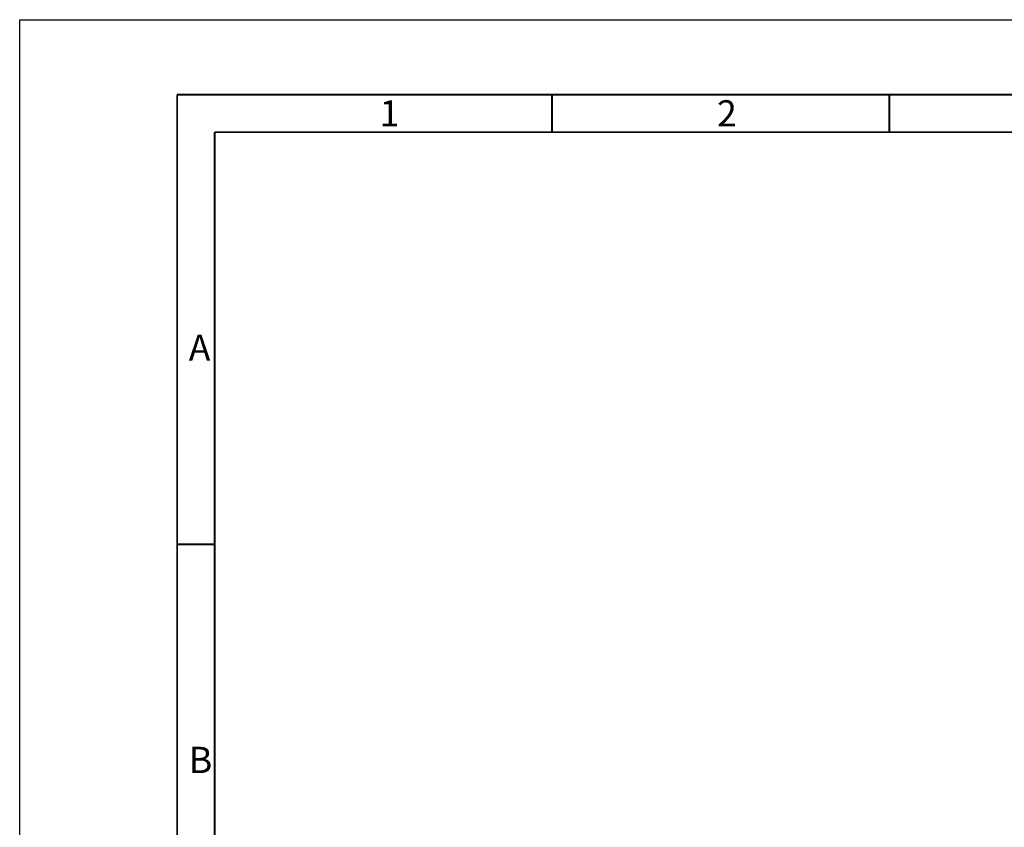
# Model space of a CAD drawing. Units: millimetres. Extents: x 0 to 594, y 0 to 420.
# Drawn here: x 0 to 131, y 312 to 420 of the extents above; entities that cross this region are included whole.
import ezdxf

# ---------------------------------------------------------------- set-up
doc = ezdxf.new("R2010")
doc.units = ezdxf.units.MM
doc.header["$LTSCALE"] = 32.67
doc.layers.get('0').update_dxf_attribs({"linetype": 'CONTINUOUS'})
doc.styles.add('TEXTSTYLE_2', font='txt', dxfattribs={"width": 0.6})

msp = doc.modelspace()

# ---------------------------------------------------------------- linework, layer by layer
at = {"color": 7, "linetype": 'Continuous'}
for p, q in [((0, 0), (0, 420)), ((0, 420), (594, 420))]:
    msp.add_line(p, q, dxfattribs=at)
at = {"color": 7, "linetype": 'Continuous', "const_width": 0.25}
for points in [[(21, 13), (21, 410)], [(21, 410), (584, 410)], [(71, 405), (71, 410)], [(116, 405), (116, 410)], [(26, 13), (26, 405)], [(26, 405), (522, 405)], [(21, 350), (26, 350)]]:
    msp.add_lwpolyline(points, dxfattribs=at)

# ---------------------------------------------------------------- texts
at = {"color": 5, "linetype": 'Continuous', "char_height": 3.5, "width": 3.15, "attachment_point": 1, "line_spacing_factor": 0.9, "style": 'TEXTSTYLE_2'}
for s, insert in [('1', (48, 409.25)), ('2', (93, 409.25)), ('A', (22.549, 377.988)), ('B', (22.549, 322.988))]:
    msp.add_mtext(s, dxfattribs=dict(at, insert=insert))

doc.saveas('drawing.dxf')
